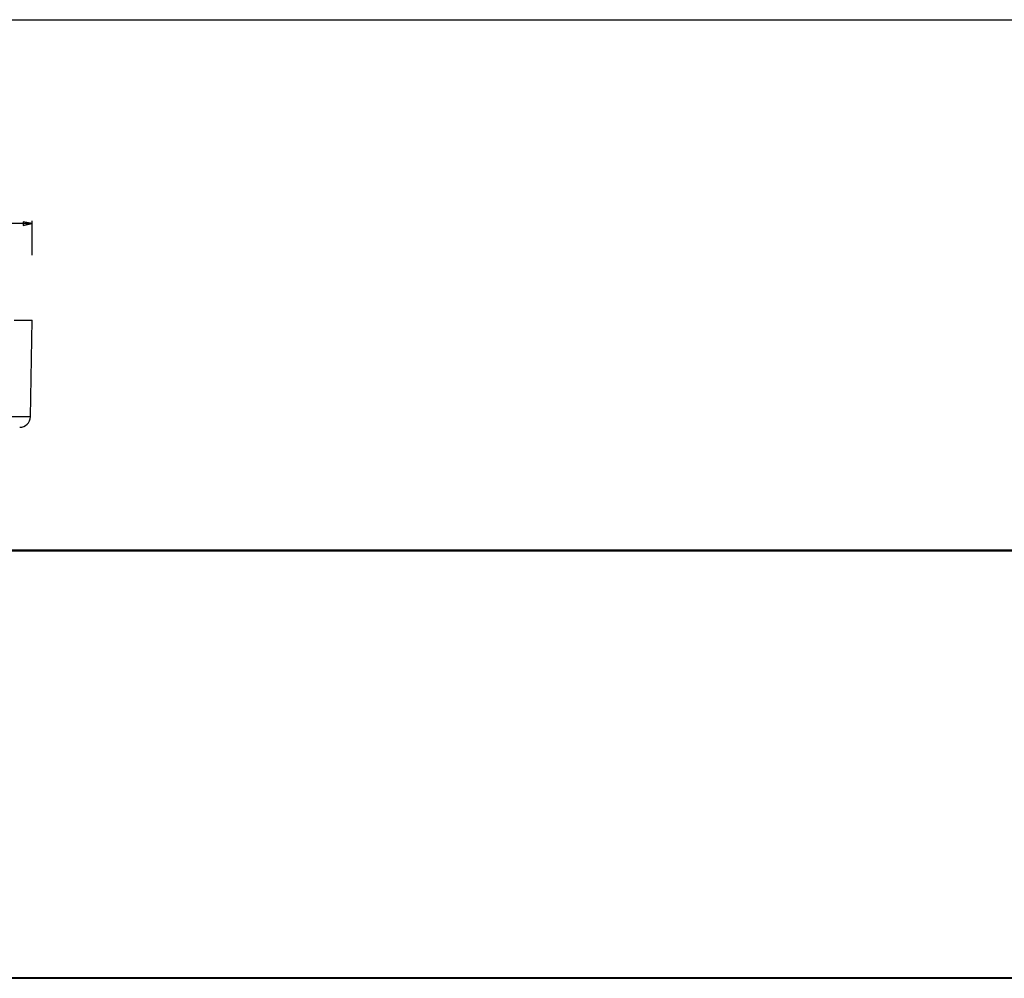
# Model space of a CAD drawing. Units: millimetres. Extents: x 0 to 841, y 0 to 594.
# Drawn here: x 290 to 565, y 326 to 594 of the extents above; entities that cross this region are included whole.
import ezdxf

# ---------------------------------------------------------------- set-up
doc = ezdxf.new("R2010")
doc.units = ezdxf.units.MM
doc.header["$LTSCALE"] = 46.255
doc.layers.get('0').update_dxf_attribs({"linetype": 'CONTINUOUS'})
doc.layers.add('7_ALL_FEATURES', color=7, linetype='CONTINUOUS')
doc.styles.get("Standard").update_dxf_attribs({"font": 'arial.ttf'})
doc.dimstyles.new('DIMSTYLE_1', dxfattribs={"dimtxt": 3, "dimasz": 2.5, "dimexe": 0.75, "dimexo": 0.75, "dimgap": 0.75, "dimtad": 1, "dimtxsty": 'STANDARD', "dimblk": 'CLOSED', "dimblk1": 'CLOSED', "dimblk2": 'CLOSED', "dimcen": 0.09, "dimazin": 2, "dimtp": 0.3, "dimtm": 0.3, "dimtfac": 1, "dimtofl": 0, "dimtmove": 0, "dimatfit": 3, "dimldrblk": 'CLOSED', "dimfxl": 1, "dimtolj": 1, "dimarcsym": 0})

# ---------------------------------------------------------------- blocks, each defined once
blk = doc.blocks.new('_CLOSED')
at = {"color": 0, "linetype": 'ByBlock'}
for p, q in [((0, 0), (-1, 0.2)), ((-1, 0.2), (-1, -0.2)), ((-1, -0.2), (0, 0)), ((-1, 0), (0, 0))]:
    blk.add_line(p, q, dxfattribs=at)
blk = doc.blocks.new('*D2')
at = {"color": 2, "linetype": 'Continuous'}
for p, q in [((214.616668, 528.07208), (214.616668, 537.647649)), ((293.116668, 528.07208), (293.116668, 537.647649)), ((214.616668, 536.897649), (253.866668, 536.897649)), ((293.116668, 536.897649), (253.866668, 536.897649))]:
    blk.add_line(p, q, dxfattribs=at)
at = {"color": 2, "linetype": 'Continuous', "xscale": 2.5, "yscale": 2.5, "zscale": 2.5, "rotation": 180}
blk.add_blockref('_CLOSED', (214.616668, 536.897649), dxfattribs=at)
at = {"color": 2, "linetype": 'Continuous', "xscale": 2.5, "yscale": 2.5, "zscale": 2.5}
blk.add_blockref('_CLOSED', (293.116668, 536.897649), dxfattribs=at)
at = {"color": 2, "linetype": 'Continuous', "insert": (253.866668, 540.647649), "char_height": 3, "width": 11.408922, "attachment_point": 2, "line_spacing_factor": 0.9}
blk.add_mtext('Ø78,5', dxfattribs=at)

msp = doc.modelspace()

# ---------------------------------------------------------------- linework, layer by layer
at = {"color": 7, "linetype": 'Continuous'}
msp.add_line((0, 594), (841, 594), dxfattribs=at)
at = {"layer": '7_ALL_FEATURES', "color": 7, "linetype": 'Continuous'}
for p, q in [((288.054, 509.845), (291.816, 509.845)), ((291.816, 509.845), (293.116, 509.845)), ((292.644, 482.792), (293.117, 509.845)), ((61.767, 445.545), (681.767, 445.545)), ((61.767, 325.545), (681.767, 325.545))]:
    msp.add_line(p, q, dxfattribs=at)
at = {"layer": '7_ALL_FEATURES', "color": 9, "linetype": 'Continuous'}
for p, q in [((292.644, 482.792), (259.224, 482.792)), ((61.767, 445.295), (681.767, 445.295)), ((61.767, 325.795), (681.767, 325.795))]:
    msp.add_line(p, q, dxfattribs=at)
at = {"layer": '7_ALL_FEATURES', "color": 7, "linetype": 'Continuous'}
msp.add_arc((289.645, 482.845), 3, 270, 359, dxfattribs=at)

# ---------------------------------------------------------------- dimensions: what is measured, and where the dimension line sits
at = {"color": 2, "linetype": 'Continuous'}
dim = msp.add_linear_dim(base=(293.117, 536.898), p1=(214.617, 527.322), p2=(293.117, 527.322), text='Ø<>', dimstyle='DIMSTYLE_1', dxfattribs=at)
dim.commit()
dim.dimension.update_dxf_attribs({"geometry": '*D2', "text_midpoint": (253.867, 536.898), "dimtype": 160})

doc.saveas('drawing.dxf')
